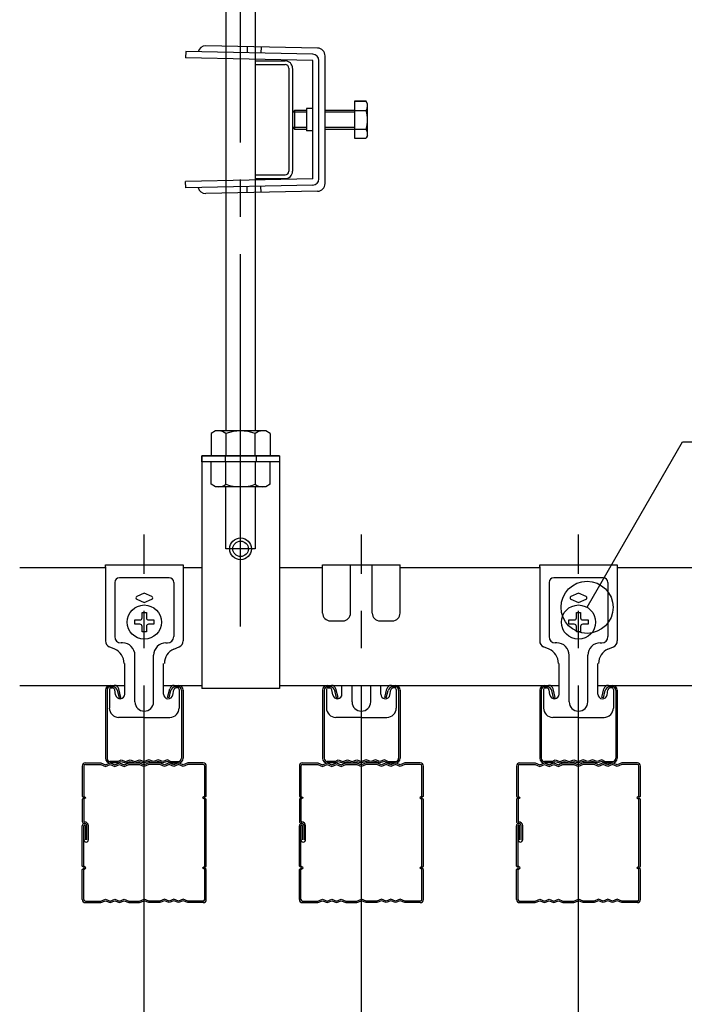
# Model space of a CAD drawing. Extents: x 180 to 5119, y 100 to 3426.
# Drawn here: x 2631 to 2845, y 1783 to 2100 of the extents above; entities that cross this region are included whole.
import ezdxf

# ---------------------------------------------------------------- set-up
doc = ezdxf.new("R2010")
doc.units = 0
doc.header["$LTSCALE"] = 12
doc.linetypes.add('CENTER2', pattern=[13, 10, -1, 1, -1])
for name, color, linetype in [('レイヤ1_2', 7, 'CONTINUOUS'), ('レイヤ2', 7, 'CONTINUOUS'), ('レイヤ4', 7, 'CONTINUOUS'), ('レイヤ8', 7, 'CONTINUOUS'), ('レイヤ9', 7, 'CONTINUOUS')]:
    doc.layers.add(name, color=color, linetype=linetype)

# ---------------------------------------------------------------- blocks, each defined once
blk = doc.blocks.new('BK100')
at = {"layer": 'レイヤ2', "color": 0, "linetype": 'Continuous'}
for p, q in [((2658.46, 1923.75), (2658.46, 1924.35)), ((2658.46, 1924.35), (2683.46, 1924.35)), ((2658.46, 1923.75), (2658.46, 1899.85)), ((2683.46, 1924.35), (2683.46, 1899.85)), ((2678.96, 1920.25), (2662.96, 1920.25)), ((2661.46, 1918.75), (2661.46, 1901.25)), ((2680.46, 1918.75), (2680.46, 1901.25)), ((2670.96, 1915.25), (2668.53, 1914.21)), ((2673.39, 1914.21), (2670.96, 1915.25)), ((2668.53, 1913.29), (2670.96, 1912.25)), ((2670.96, 1912.25), (2673.39, 1913.29)), ((2661.47, 1897.23), (2659.65, 1898.02)), ((2663.96, 1899.25), (2663.46, 1899.25)), ((2677.96, 1899.25), (2678.46, 1899.25)), ((2677.96, 1899.25), (2678.46, 1899.25)), ((2680.45, 1897.23), (2682.26, 1898.02)), ((2667.96, 1880.25), (2667.96, 1895.25)), ((2673.96, 1880.25), (2673.96, 1895.25)), ((2664.71, 1882.75), (2664.71, 1892.65)), ((2667.96, 1886.25), (2667.96, 1893.25)), ((2673.96, 1886.25), (2673.96, 1893.25)), ((2677.21, 1882.75), (2677.21, 1892.65)), ((2659.71, 1884.25), (2659.71, 1878.25)), ((2660.21, 1884.75), (2660.66, 1884.75)), ((2661.73, 1882.49), (2661.45, 1884.09)), ((2680.17, 1882.42), (2680.47, 1884.09)), ((2681.71, 1884.75), (2681.26, 1884.75)), ((2682.21, 1884.25), (2682.21, 1878.25)), ((2670.96, 1875.25), (2662.69, 1875.25)), ((2670.96, 1875.25), (2679.21, 1875.25))]:
    blk.add_line(p, q, dxfattribs=at)
for centre, radius, start, end in [((2662.96, 1918.75), 1.5, 90, 180), ((2678.96, 1918.75), 1.5, 0, 90), ((2668.73, 1913.75), 0.5, 113.1986, 246.8014), ((2673.19, 1913.75), 0.5, -66.8014, 66.8014), ((2663.46, 1901.25), 2, 180, 270), ((2678.46, 1901.25), 2, -90, 0), ((2660.46, 1899.85), 2, 180, 246.2853), ((2663.96, 1895.25), 4, 0, 90), ((2677.96, 1895.25), 4, 90, 180), ((2681.46, 1899.85), 2, -66.2853, 0), ((2659.46, 1892.65), 5, 0, 66.2853), ((2682.46, 1892.65), 5, 113.7147, 180), ((2660.21, 1884.25), 0.5, 90, 180), ((2660.66, 1883.95), 0.8, 10, 90), ((2663.21, 1882.75), 1.5, -170, 0), ((2678.71, 1882.71), 1.5, 178.7095, 351.2905), ((2681.26, 1883.95), 0.8, 90, 170), ((2681.71, 1884.25), 0.5, 0, 90), ((2670.96, 1880.25), 3, 180, 360), ((2662.69, 1878.25), 3, 180, 270), ((2679.21, 1878.25), 3, -90, 0)]:
    blk.add_arc(centre, radius, start, end, dxfattribs=at)
blk = doc.blocks.new('BK102')
at = {"layer": 'レイヤ2', "color": 0, "linetype": 'Continuous'}
for p, q in [((2798.46, 1923.75), (2798.46, 1924.35)), ((2798.46, 1924.35), (2823.46, 1924.35)), ((2798.46, 1923.75), (2798.46, 1899.85)), ((2823.46, 1924.35), (2823.46, 1899.85)), ((2818.96, 1920.25), (2802.96, 1920.25)), ((2801.46, 1918.75), (2801.46, 1901.25)), ((2820.46, 1918.75), (2820.46, 1901.25)), ((2810.96, 1915.25), (2808.53, 1914.21)), ((2813.39, 1914.21), (2810.96, 1915.25)), ((2808.53, 1913.29), (2810.96, 1912.25)), ((2810.96, 1912.25), (2813.39, 1913.29)), ((2801.47, 1897.23), (2799.65, 1898.02)), ((2803.96, 1899.25), (2803.46, 1899.25)), ((2817.96, 1899.25), (2818.46, 1899.25)), ((2817.96, 1899.25), (2818.46, 1899.25)), ((2820.45, 1897.23), (2822.26, 1898.02)), ((2807.96, 1880.25), (2807.96, 1895.25)), ((2813.96, 1880.25), (2813.96, 1895.25)), ((2804.71, 1882.75), (2804.71, 1892.65)), ((2807.96, 1886.25), (2807.96, 1893.25)), ((2813.96, 1886.25), (2813.96, 1893.25)), ((2817.21, 1882.75), (2817.21, 1892.65)), ((2799.71, 1884.25), (2799.71, 1878.25)), ((2800.21, 1884.75), (2800.66, 1884.75)), ((2801.73, 1882.49), (2801.45, 1884.09)), ((2820.17, 1882.42), (2820.47, 1884.09)), ((2821.71, 1884.75), (2821.26, 1884.75)), ((2822.21, 1884.25), (2822.21, 1878.25)), ((2810.96, 1875.25), (2802.69, 1875.25)), ((2810.96, 1875.25), (2819.21, 1875.25))]:
    blk.add_line(p, q, dxfattribs=at)
for centre, radius, start, end in [((2802.96, 1918.75), 1.5, 90, 180), ((2818.96, 1918.75), 1.5, 0, 90), ((2808.73, 1913.75), 0.5, 113.1986, 246.8014), ((2813.19, 1913.75), 0.5, -66.8014, 66.8014), ((2803.46, 1901.25), 2, 180, 270), ((2818.46, 1901.25), 2, -90, 0), ((2800.46, 1899.85), 2, 180, 246.2853), ((2803.96, 1895.25), 4, 0, 90), ((2817.96, 1895.25), 4, 90, 180), ((2821.46, 1899.85), 2, -66.2853, 0), ((2799.46, 1892.65), 5, 0, 66.2853), ((2822.46, 1892.65), 5, 113.7147, 180), ((2800.21, 1884.25), 0.5, 90, 180), ((2800.66, 1883.95), 0.8, 10, 90), ((2803.21, 1882.75), 1.5, -170, 0), ((2818.71, 1882.71), 1.5, 178.7095, 351.2905), ((2821.26, 1883.95), 0.8, 90, 170), ((2821.71, 1884.25), 0.5, 0, 90), ((2810.96, 1880.25), 3, 180, 360), ((2802.69, 1878.25), 3, 180, 270), ((2819.21, 1878.25), 3, -90, 0)]:
    blk.add_arc(centre, radius, start, end, dxfattribs=at)

msp = doc.modelspace()

# ---------------------------------------------------------------- linework, layer by layer
at = {"layer": 'レイヤ1_2', "color": 0, "linetype": 'CENTER2'}
for p, q in [((2702.013, 1904.549), (2702.013, 2140.07)), ((2670.959, 1765.548), (2670.959, 1934.197)), ((2740.959, 1765.548), (2740.959, 1934.197)), ((2810.959, 1765.548), (2810.959, 1934.197))]:
    msp.add_line(p, q, dxfattribs=at)
at = {"layer": 'レイヤ1_2', "color": 0, "linetype": 'Continuous'}
for p, q in [((2697.264, 2116.167), (2697.264, 1967.548)), ((2706.764, 2116.168), (2706.764, 1967.548)), ((2706.764, 2086.845), (2706.764, 2085.645)), ((2706.764, 2086.845), (2716.364, 2086.845)), ((2706.764, 2085.645), (2716.364, 2085.645)), ((2717.564, 2084.445), (2717.564, 2051.245)), ((2718.764, 2084.375), (2718.764, 2051.245)), ((2706.764, 2050.045), (2706.764, 2048.845)), ((2706.764, 2050.045), (2716.364, 2050.045)), ((2706.764, 2048.845), (2716.364, 2048.845)), ((2693.925, 1967.548), (2692.514, 1966.733)), ((2710.102, 1967.548), (2693.925, 1967.548)), ((2711.514, 1966.733), (2710.102, 1967.548)), ((2692.514, 1966.733), (2692.514, 1959.548)), ((2697.263, 1966.733), (2697.263, 1959.548)), ((2706.763, 1959.548), (2706.763, 1966.733)), ((2711.514, 1966.733), (2711.514, 1959.548)), ((2714.513, 1959.548), (2689.513, 1959.548)), ((2689.513, 1959.548), (2689.513, 1884.548)), ((2697.013, 1959.548), (2697.013, 1957.548)), ((2707.013, 1959.548), (2707.013, 1957.548)), ((2714.513, 1959.548), (2714.513, 1884.548)), ((2714.513, 1957.548), (2689.513, 1957.548)), ((2692.514, 1950.364), (2692.514, 1957.549)), ((2697.263, 1950.364), (2697.263, 1957.549)), ((2706.763, 1957.549), (2706.763, 1950.364)), ((2711.514, 1950.364), (2711.514, 1957.549)), ((2693.925, 1949.549), (2692.514, 1950.364)), ((2710.102, 1949.549), (2693.925, 1949.549)), ((2697.264, 1929.549), (2697.264, 1949.548)), ((2706.764, 1949.548), (2706.764, 1929.549)), ((2711.514, 1950.364), (2710.102, 1949.549)), ((2706.764, 1929.549), (2697.264, 1929.549)), ((2630.793, 1923.549), (2658.459, 1923.549)), ((2683.459, 1923.549), (2689.513, 1923.549)), ((2714.513, 1923.549), (2728.459, 1923.549)), ((2728.459, 1908.849), (2728.459, 1924.349)), ((2737.459, 1908.849), (2737.459, 1924.349)), ((2744.459, 1908.849), (2744.459, 1924.349)), ((2753.459, 1908.849), (2753.459, 1924.349)), ((2753.459, 1923.549), (2798.459, 1923.549)), ((2823.459, 1923.549), (2868.459, 1923.549)), ((2730.959, 1906.349), (2734.959, 1906.349)), ((2746.959, 1906.349), (2750.959, 1906.349)), ((2630.793, 1885.548), (2664.709, 1885.548)), ((2677.209, 1885.548), (2689.513, 1885.548)), ((2714.513, 1885.548), (2804.709, 1885.548)), ((2817.209, 1885.548), (2944.709, 1885.548)), ((2714.513, 1884.548), (2689.513, 1884.548))]:
    msp.add_line(p, q, dxfattribs=at)
msp.add_lwpolyline([(2813.719, 1910.713), (2844.499, 1964.026), (3073.519, 1964.026)], dxfattribs=at)
for centre, radius in [((2702.013, 1929.548), 3.5), ((2702.013, 1929.548), 2.5), ((2813.719, 1910.713), 8.4)]:
    msp.add_circle(centre, radius, dxfattribs=at)
for centre, radius, start, end in [((2716.364, 2084.445), 2.4, 0, 90), ((2716.364, 2084.445), 1.2, 0, 90), ((2716.364, 2051.245), 1.2, -90, 0), ((2716.364, 2051.245), 2.4, -90, 0), ((2694.973, 1963.92), 3.629, 50.84204, 90), ((2702.014, 1953.299), 14.25, 70.52878, 109.47121), ((2709.055, 1963.92), 3.629, 90, 129.15794), ((2694.973, 1953.177), 3.629, -90, -50.84204), ((2702.014, 1963.798), 14.25, -109.47121, -70.52878), ((2709.055, 1953.177), 3.629, -129.15794, -90), ((2730.959, 1908.849), 2.5, 180, 270), ((2734.959, 1908.849), 2.5, -90, 0), ((2746.959, 1908.849), 2.5, 180, 270), ((2750.959, 1908.849), 2.5, -90, 0)]:
    msp.add_arc(centre, radius, start, end, dxfattribs=at)
at = {"layer": 'レイヤ2', "color": 0, "linetype": 'Continuous'}
for p, q in [((2726.816, 2090.913), (2690.855, 2091.666)), ((2704.124, 2091.388), (2704.082, 2089.389)), ((2708.623, 2091.294), (2708.581, 2089.295)), ((2684.314, 2089.803), (2684.272, 2087.803)), ((2725.305, 2088.944), (2684.314, 2089.803)), ((2729.263, 2047.276), (2729.263, 2088.414)), ((2725.263, 2086.945), (2684.272, 2087.803)), ((2725.263, 2048.745), (2725.263, 2086.945)), ((2727.263, 2048.745), (2727.263, 2086.945)), ((2725.263, 2071.445), (2723.263, 2071.445)), ((2723.263, 2071.445), (2723.263, 2064.245)), ((2725.263, 2064.245), (2723.263, 2064.245)), ((2725.263, 2048.745), (2684.272, 2047.886)), ((2684.314, 2045.886), (2684.272, 2047.886)), ((2725.305, 2046.745), (2684.314, 2045.886)), ((2726.816, 2044.776), (2690.855, 2044.023)), ((2704.124, 2044.301), (2704.082, 2046.301)), ((2708.623, 2044.395), (2708.581, 2046.395)), ((2689.513, 1957.548), (2689.513, 1959.548)), ((2689.513, 1959.548), (2714.513, 1959.548)), ((2714.513, 1959.548), (2714.513, 1957.548)), ((2714.513, 1957.548), (2689.513, 1957.548)), ((2728.459, 1923.749), (2728.459, 1924.349)), ((2728.459, 1924.349), (2753.459, 1924.349)), ((2659.959, 1885.548), (2661.288, 1885.548)), ((2659.959, 1885.048), (2660.898, 1885.048)), ((2680.63, 1885.548), (2681.959, 1885.548)), ((2681.959, 1885.048), (2680.959, 1885.048)), ((2729.959, 1885.548), (2731.288, 1885.548)), ((2729.959, 1885.048), (2730.898, 1885.048)), ((2734.709, 1882.749), (2734.709, 1885.548)), ((2737.959, 1880.249), (2737.959, 1885.548)), ((2743.959, 1880.249), (2743.959, 1885.548)), ((2747.209, 1882.749), (2747.209, 1885.548)), ((2750.63, 1885.548), (2751.959, 1885.548)), ((2751.959, 1885.048), (2750.959, 1885.048)), ((2799.959, 1885.548), (2801.288, 1885.548)), ((2799.959, 1885.048), (2800.898, 1885.048)), ((2820.63, 1885.548), (2821.959, 1885.548)), ((2821.959, 1885.048), (2820.959, 1885.048)), ((2658.459, 1884.048), (2658.459, 1862.048)), ((2658.959, 1884.048), (2658.959, 1862.048)), ((2662.944, 1881.548), (2662.353, 1883.912)), ((2663.429, 1881.67), (2662.743, 1884.412)), ((2662.944, 1881.548), (2663.429, 1881.67)), ((2678.489, 1881.67), (2679.175, 1884.412)), ((2678.975, 1881.548), (2678.489, 1881.67)), ((2678.975, 1881.548), (2679.565, 1883.912)), ((2682.959, 1884.048), (2682.959, 1862.048)), ((2683.459, 1884.048), (2683.459, 1862.048)), ((2728.459, 1884.048), (2728.459, 1862.048)), ((2728.959, 1884.048), (2728.959, 1862.048)), ((2729.709, 1884.249), (2729.709, 1878.249)), ((2730.209, 1884.749), (2730.662, 1884.749)), ((2731.732, 1882.488), (2731.45, 1884.088)), ((2732.944, 1881.548), (2732.353, 1883.912)), ((2733.429, 1881.67), (2732.743, 1884.412)), ((2732.944, 1881.548), (2733.429, 1881.67)), ((2748.489, 1881.67), (2749.175, 1884.412)), ((2748.975, 1881.548), (2748.489, 1881.67)), ((2748.975, 1881.548), (2749.565, 1883.912)), ((2750.175, 1882.422), (2750.468, 1884.088)), ((2751.709, 1884.749), (2751.256, 1884.749)), ((2752.209, 1884.249), (2752.209, 1878.249)), ((2752.959, 1884.048), (2752.959, 1862.048)), ((2753.459, 1884.048), (2753.459, 1862.048)), ((2798.459, 1884.048), (2798.459, 1862.048)), ((2798.959, 1884.048), (2798.959, 1862.048)), ((2802.944, 1881.548), (2802.353, 1883.912)), ((2803.429, 1881.67), (2802.743, 1884.412)), ((2802.944, 1881.548), (2803.429, 1881.67)), ((2818.489, 1881.67), (2819.175, 1884.412)), ((2818.975, 1881.548), (2818.489, 1881.67)), ((2818.975, 1881.548), (2819.565, 1883.912)), ((2822.959, 1884.048), (2822.959, 1862.048)), ((2823.459, 1884.048), (2823.459, 1862.048)), ((2740.959, 1875.249), (2732.687, 1875.249)), ((2740.959, 1875.249), (2749.209, 1875.249)), ((2650.959, 1859.548), (2650.959, 1849.848)), ((2651.459, 1859.548), (2651.459, 1849.848)), ((2651.959, 1860.548), (2656.959, 1860.548)), ((2651.959, 1860.048), (2656.959, 1860.048)), ((2656.959, 1860.548), (2658.459, 1859.948)), ((2656.959, 1860.048), (2658.459, 1859.448)), ((2658.459, 1859.948), (2659.959, 1860.548)), ((2658.459, 1859.448), (2659.959, 1860.048)), ((2662.459, 1861.048), (2659.959, 1861.048)), ((2662.459, 1860.548), (2659.959, 1860.548)), ((2659.959, 1860.548), (2661.459, 1859.948)), ((2659.959, 1860.048), (2661.459, 1859.448)), ((2661.459, 1859.948), (2662.959, 1860.548)), ((2661.459, 1859.448), (2662.959, 1860.048)), ((2662.459, 1861.048), (2663.459, 1861.548)), ((2662.459, 1860.548), (2663.459, 1861.048)), ((2662.959, 1860.548), (2664.459, 1859.948)), ((2662.959, 1860.048), (2664.459, 1859.448)), ((2663.459, 1861.548), (2664.959, 1861.048)), ((2663.459, 1861.048), (2664.959, 1860.548)), ((2664.459, 1859.948), (2665.959, 1860.548)), ((2664.459, 1859.448), (2665.959, 1860.048)), ((2664.959, 1861.048), (2666.459, 1861.548)), ((2664.959, 1860.548), (2666.459, 1861.048)), ((2665.959, 1860.548), (2669.459, 1860.548)), ((2665.959, 1860.048), (2669.459, 1860.048)), ((2666.459, 1861.548), (2667.959, 1861.048)), ((2666.459, 1861.048), (2667.959, 1860.548)), ((2667.959, 1861.048), (2669.459, 1861.548)), ((2667.959, 1860.548), (2669.459, 1861.048)), ((2669.459, 1861.548), (2670.959, 1861.048)), ((2669.459, 1861.048), (2670.959, 1860.548)), ((2669.459, 1860.548), (2670.959, 1859.948)), ((2669.459, 1860.048), (2670.959, 1859.448)), ((2672.459, 1861.548), (2670.959, 1861.048)), ((2672.459, 1861.048), (2670.959, 1860.548)), ((2672.459, 1860.548), (2670.959, 1859.948)), ((2672.459, 1860.048), (2670.959, 1859.448)), ((2673.959, 1861.048), (2672.459, 1861.548)), ((2673.959, 1860.548), (2672.459, 1861.048)), ((2675.959, 1860.548), (2672.459, 1860.548)), ((2675.959, 1860.048), (2672.459, 1860.048)), ((2675.459, 1861.548), (2673.959, 1861.048)), ((2675.459, 1861.048), (2673.959, 1860.548)), ((2676.959, 1861.048), (2675.459, 1861.548)), ((2676.959, 1860.548), (2675.459, 1861.048)), ((2677.459, 1859.948), (2675.959, 1860.548)), ((2677.459, 1859.448), (2675.959, 1860.048)), ((2678.459, 1861.548), (2676.959, 1861.048)), ((2678.459, 1861.048), (2676.959, 1860.548)), ((2678.959, 1860.548), (2677.459, 1859.948)), ((2678.959, 1860.048), (2677.459, 1859.448)), ((2679.459, 1861.048), (2678.459, 1861.548)), ((2679.459, 1860.548), (2678.459, 1861.048)), ((2680.459, 1859.948), (2678.959, 1860.548)), ((2680.459, 1859.448), (2678.959, 1860.048)), ((2679.459, 1861.048), (2681.959, 1861.048)), ((2679.459, 1860.548), (2681.959, 1860.548)), ((2681.959, 1860.548), (2680.459, 1859.948)), ((2681.959, 1860.048), (2680.459, 1859.448)), ((2683.459, 1859.948), (2681.959, 1860.548)), ((2683.459, 1859.448), (2681.959, 1860.048)), ((2684.959, 1860.548), (2683.459, 1859.948)), ((2684.959, 1860.048), (2683.459, 1859.448)), ((2689.959, 1860.548), (2684.959, 1860.548)), ((2689.959, 1860.048), (2684.959, 1860.048)), ((2690.459, 1849.848), (2690.459, 1859.548)), ((2690.959, 1849.848), (2690.959, 1859.548)), ((2720.959, 1859.548), (2720.959, 1849.848)), ((2721.459, 1859.548), (2721.459, 1849.848)), ((2721.959, 1860.548), (2726.959, 1860.548)), ((2721.959, 1860.048), (2726.959, 1860.048)), ((2726.959, 1860.548), (2728.459, 1859.948)), ((2726.959, 1860.048), (2728.459, 1859.448)), ((2728.459, 1859.948), (2729.959, 1860.548)), ((2728.459, 1859.448), (2729.959, 1860.048)), ((2732.459, 1861.048), (2729.959, 1861.048)), ((2732.459, 1860.548), (2729.959, 1860.548)), ((2729.959, 1860.548), (2731.459, 1859.948)), ((2729.959, 1860.048), (2731.459, 1859.448)), ((2731.459, 1859.948), (2732.959, 1860.548)), ((2731.459, 1859.448), (2732.959, 1860.048)), ((2732.459, 1861.048), (2733.459, 1861.548)), ((2732.459, 1860.548), (2733.459, 1861.048)), ((2732.959, 1860.548), (2734.459, 1859.948)), ((2732.959, 1860.048), (2734.459, 1859.448)), ((2733.459, 1861.548), (2734.959, 1861.048)), ((2733.459, 1861.048), (2734.959, 1860.548)), ((2734.459, 1859.948), (2735.959, 1860.548)), ((2734.459, 1859.448), (2735.959, 1860.048)), ((2734.959, 1861.048), (2736.459, 1861.548)), ((2734.959, 1860.548), (2736.459, 1861.048)), ((2735.959, 1860.548), (2739.459, 1860.548)), ((2735.959, 1860.048), (2739.459, 1860.048)), ((2736.459, 1861.548), (2737.959, 1861.048)), ((2736.459, 1861.048), (2737.959, 1860.548)), ((2737.959, 1861.048), (2739.459, 1861.548)), ((2737.959, 1860.548), (2739.459, 1861.048)), ((2739.459, 1861.548), (2740.959, 1861.048)), ((2739.459, 1861.048), (2740.959, 1860.548)), ((2739.459, 1860.548), (2740.959, 1859.948)), ((2739.459, 1860.048), (2740.959, 1859.448)), ((2742.459, 1861.548), (2740.959, 1861.048)), ((2742.459, 1861.048), (2740.959, 1860.548)), ((2742.459, 1860.548), (2740.959, 1859.948)), ((2742.459, 1860.048), (2740.959, 1859.448)), ((2743.959, 1861.048), (2742.459, 1861.548)), ((2743.959, 1860.548), (2742.459, 1861.048)), ((2745.959, 1860.548), (2742.459, 1860.548)), ((2745.959, 1860.048), (2742.459, 1860.048)), ((2745.459, 1861.548), (2743.959, 1861.048)), ((2745.459, 1861.048), (2743.959, 1860.548)), ((2746.959, 1861.048), (2745.459, 1861.548)), ((2746.959, 1860.548), (2745.459, 1861.048)), ((2747.459, 1859.948), (2745.959, 1860.548)), ((2747.459, 1859.448), (2745.959, 1860.048)), ((2748.459, 1861.548), (2746.959, 1861.048)), ((2748.459, 1861.048), (2746.959, 1860.548)), ((2748.959, 1860.548), (2747.459, 1859.948)), ((2748.959, 1860.048), (2747.459, 1859.448)), ((2749.459, 1861.048), (2748.459, 1861.548)), ((2749.459, 1860.548), (2748.459, 1861.048)), ((2750.459, 1859.948), (2748.959, 1860.548)), ((2750.459, 1859.448), (2748.959, 1860.048)), ((2749.459, 1861.048), (2751.959, 1861.048)), ((2749.459, 1860.548), (2751.959, 1860.548)), ((2751.959, 1860.548), (2750.459, 1859.948)), ((2751.959, 1860.048), (2750.459, 1859.448)), ((2753.459, 1859.948), (2751.959, 1860.548)), ((2753.459, 1859.448), (2751.959, 1860.048)), ((2754.959, 1860.548), (2753.459, 1859.948)), ((2754.959, 1860.048), (2753.459, 1859.448)), ((2759.959, 1860.548), (2754.959, 1860.548)), ((2759.959, 1860.048), (2754.959, 1860.048)), ((2760.459, 1849.848), (2760.459, 1859.548)), ((2760.959, 1849.848), (2760.959, 1859.548)), ((2790.959, 1859.548), (2790.959, 1849.848)), ((2791.459, 1859.548), (2791.459, 1849.848)), ((2791.959, 1860.548), (2796.959, 1860.548)), ((2791.959, 1860.048), (2796.959, 1860.048)), ((2796.959, 1860.548), (2798.459, 1859.948)), ((2796.959, 1860.048), (2798.459, 1859.448)), ((2798.459, 1859.948), (2799.959, 1860.548)), ((2798.459, 1859.448), (2799.959, 1860.048)), ((2802.459, 1861.048), (2799.959, 1861.048)), ((2802.459, 1860.548), (2799.959, 1860.548)), ((2799.959, 1860.548), (2801.459, 1859.948)), ((2799.959, 1860.048), (2801.459, 1859.448)), ((2801.459, 1859.948), (2802.959, 1860.548)), ((2801.459, 1859.448), (2802.959, 1860.048)), ((2802.459, 1861.048), (2803.459, 1861.548)), ((2802.459, 1860.548), (2803.459, 1861.048)), ((2802.959, 1860.548), (2804.459, 1859.948)), ((2802.959, 1860.048), (2804.459, 1859.448)), ((2803.459, 1861.548), (2804.959, 1861.048)), ((2803.459, 1861.048), (2804.959, 1860.548)), ((2804.459, 1859.948), (2805.959, 1860.548)), ((2804.459, 1859.448), (2805.959, 1860.048)), ((2804.959, 1861.048), (2806.459, 1861.548)), ((2804.959, 1860.548), (2806.459, 1861.048)), ((2805.959, 1860.548), (2809.459, 1860.548)), ((2805.959, 1860.048), (2809.459, 1860.048)), ((2806.459, 1861.548), (2807.959, 1861.048)), ((2806.459, 1861.048), (2807.959, 1860.548)), ((2807.959, 1861.048), (2809.459, 1861.548)), ((2807.959, 1860.548), (2809.459, 1861.048)), ((2809.459, 1861.548), (2810.959, 1861.048)), ((2809.459, 1861.048), (2810.959, 1860.548)), ((2809.459, 1860.548), (2810.959, 1859.948)), ((2809.459, 1860.048), (2810.959, 1859.448)), ((2812.459, 1861.548), (2810.959, 1861.048)), ((2812.459, 1861.048), (2810.959, 1860.548)), ((2812.459, 1860.548), (2810.959, 1859.948)), ((2812.459, 1860.048), (2810.959, 1859.448)), ((2813.959, 1861.048), (2812.459, 1861.548)), ((2813.959, 1860.548), (2812.459, 1861.048)), ((2815.959, 1860.548), (2812.459, 1860.548)), ((2815.959, 1860.048), (2812.459, 1860.048)), ((2815.459, 1861.548), (2813.959, 1861.048)), ((2815.459, 1861.048), (2813.959, 1860.548)), ((2816.959, 1861.048), (2815.459, 1861.548)), ((2816.959, 1860.548), (2815.459, 1861.048)), ((2817.459, 1859.948), (2815.959, 1860.548)), ((2817.459, 1859.448), (2815.959, 1860.048)), ((2818.459, 1861.548), (2816.959, 1861.048)), ((2818.459, 1861.048), (2816.959, 1860.548)), ((2818.959, 1860.548), (2817.459, 1859.948)), ((2818.959, 1860.048), (2817.459, 1859.448)), ((2819.459, 1861.048), (2818.459, 1861.548)), ((2819.459, 1860.548), (2818.459, 1861.048)), ((2820.459, 1859.948), (2818.959, 1860.548)), ((2820.459, 1859.448), (2818.959, 1860.048)), ((2819.459, 1861.048), (2821.959, 1861.048)), ((2819.459, 1860.548), (2821.959, 1860.548)), ((2821.959, 1860.548), (2820.459, 1859.948)), ((2821.959, 1860.048), (2820.459, 1859.448)), ((2823.459, 1859.948), (2821.959, 1860.548)), ((2823.459, 1859.448), (2821.959, 1860.048)), ((2824.959, 1860.548), (2823.459, 1859.948)), ((2824.959, 1860.048), (2823.459, 1859.448)), ((2829.959, 1860.548), (2824.959, 1860.548)), ((2829.959, 1860.048), (2824.959, 1860.048)), ((2830.459, 1849.848), (2830.459, 1859.548)), ((2830.959, 1849.848), (2830.959, 1859.548)), ((2650.959, 1849.848), (2651.659, 1849.348)), ((2651.659, 1849.348), (2650.959, 1848.848)), ((2650.959, 1848.848), (2650.959, 1841.798)), ((2651.459, 1849.848), (2652.159, 1849.348)), ((2652.159, 1849.348), (2651.459, 1848.848)), ((2651.459, 1848.848), (2651.459, 1841.798)), ((2690.459, 1849.848), (2689.759, 1849.348)), ((2689.759, 1849.348), (2690.459, 1848.848)), ((2690.959, 1849.848), (2690.259, 1849.348)), ((2690.259, 1849.348), (2690.959, 1848.848)), ((2690.459, 1827.248), (2690.459, 1848.848)), ((2690.959, 1827.248), (2690.959, 1848.848)), ((2720.959, 1849.848), (2721.659, 1849.348)), ((2721.659, 1849.348), (2720.959, 1848.848)), ((2720.959, 1848.848), (2720.959, 1841.798)), ((2721.459, 1849.848), (2722.159, 1849.348)), ((2722.159, 1849.348), (2721.459, 1848.848)), ((2721.459, 1848.848), (2721.459, 1841.798)), ((2760.459, 1849.848), (2759.759, 1849.348)), ((2759.759, 1849.348), (2760.459, 1848.848)), ((2760.959, 1849.848), (2760.259, 1849.348)), ((2760.259, 1849.348), (2760.959, 1848.848)), ((2760.459, 1827.248), (2760.459, 1848.848)), ((2760.959, 1827.248), (2760.959, 1848.848)), ((2790.959, 1849.848), (2791.659, 1849.348)), ((2791.659, 1849.348), (2790.959, 1848.848)), ((2790.959, 1848.848), (2790.959, 1841.798)), ((2791.459, 1849.848), (2792.159, 1849.348)), ((2792.159, 1849.348), (2791.459, 1848.848)), ((2791.459, 1848.848), (2791.459, 1841.798)), ((2830.459, 1849.848), (2829.759, 1849.348)), ((2829.759, 1849.348), (2830.459, 1848.848)), ((2830.959, 1849.848), (2830.259, 1849.348)), ((2830.259, 1849.348), (2830.959, 1848.848)), ((2830.459, 1827.248), (2830.459, 1848.848)), ((2830.959, 1827.248), (2830.959, 1848.848)), ((2650.959, 1827.248), (2650.959, 1840.298)), ((2651.459, 1827.248), (2651.459, 1840.298)), ((2651.959, 1835.798), (2651.959, 1840.298)), ((2652.459, 1835.798), (2652.459, 1840.298)), ((2652.959, 1835.798), (2652.959, 1840.298)), ((2720.959, 1827.248), (2720.959, 1840.298)), ((2721.459, 1827.248), (2721.459, 1840.298)), ((2721.959, 1835.798), (2721.959, 1840.298)), ((2722.459, 1835.798), (2722.459, 1840.298)), ((2722.959, 1835.798), (2722.959, 1840.298)), ((2790.959, 1827.248), (2790.959, 1840.298)), ((2791.459, 1827.248), (2791.459, 1840.298)), ((2791.959, 1835.798), (2791.959, 1840.298)), ((2792.459, 1835.798), (2792.459, 1840.298)), ((2792.959, 1835.798), (2792.959, 1840.298)), ((2650.959, 1829.248), (2650.959, 1832.248)), ((2720.959, 1829.248), (2720.959, 1832.248)), ((2790.959, 1829.248), (2790.959, 1832.248)), ((2651.659, 1826.748), (2650.959, 1827.248)), ((2650.959, 1826.248), (2651.659, 1826.748)), ((2650.959, 1816.548), (2650.959, 1826.248)), ((2652.159, 1826.748), (2651.459, 1827.248)), ((2651.459, 1826.248), (2652.159, 1826.748)), ((2651.459, 1816.548), (2651.459, 1826.248)), ((2689.759, 1826.748), (2690.459, 1827.248)), ((2690.459, 1826.248), (2689.759, 1826.748)), ((2690.259, 1826.748), (2690.959, 1827.248)), ((2690.959, 1826.248), (2690.259, 1826.748)), ((2690.459, 1816.548), (2690.459, 1826.248)), ((2690.959, 1816.548), (2690.959, 1826.248)), ((2721.659, 1826.748), (2720.959, 1827.248)), ((2720.959, 1826.248), (2721.659, 1826.748)), ((2720.959, 1816.548), (2720.959, 1826.248)), ((2722.159, 1826.748), (2721.459, 1827.248)), ((2721.459, 1826.248), (2722.159, 1826.748)), ((2721.459, 1816.548), (2721.459, 1826.248)), ((2759.759, 1826.748), (2760.459, 1827.248)), ((2760.459, 1826.248), (2759.759, 1826.748)), ((2760.259, 1826.748), (2760.959, 1827.248)), ((2760.959, 1826.248), (2760.259, 1826.748)), ((2760.459, 1816.548), (2760.459, 1826.248)), ((2760.959, 1816.548), (2760.959, 1826.248)), ((2791.659, 1826.748), (2790.959, 1827.248)), ((2790.959, 1826.248), (2791.659, 1826.748)), ((2790.959, 1816.548), (2790.959, 1826.248)), ((2792.159, 1826.748), (2791.459, 1827.248)), ((2791.459, 1826.248), (2792.159, 1826.748)), ((2791.459, 1816.548), (2791.459, 1826.248)), ((2829.759, 1826.748), (2830.459, 1827.248)), ((2830.459, 1826.248), (2829.759, 1826.748)), ((2830.259, 1826.748), (2830.959, 1827.248)), ((2830.959, 1826.248), (2830.259, 1826.748)), ((2830.459, 1816.548), (2830.459, 1826.248)), ((2830.959, 1816.548), (2830.959, 1826.248)), ((2651.959, 1816.048), (2656.959, 1816.048)), ((2651.959, 1815.548), (2656.959, 1815.548)), ((2656.959, 1816.048), (2658.459, 1816.648)), ((2656.959, 1815.548), (2658.459, 1816.148)), ((2658.459, 1816.648), (2659.959, 1816.048)), ((2658.459, 1816.148), (2659.959, 1815.548)), ((2659.959, 1816.048), (2661.459, 1816.648)), ((2659.959, 1815.548), (2661.459, 1816.148)), ((2661.459, 1816.648), (2662.959, 1816.048)), ((2661.459, 1816.148), (2662.959, 1815.548)), ((2662.959, 1816.048), (2664.459, 1816.648)), ((2662.959, 1815.548), (2664.459, 1816.148)), ((2664.459, 1816.648), (2665.959, 1816.048)), ((2664.459, 1816.148), (2665.959, 1815.548)), ((2665.959, 1816.048), (2669.459, 1816.048)), ((2665.959, 1815.548), (2669.459, 1815.548)), ((2669.459, 1816.048), (2670.959, 1816.648)), ((2669.459, 1815.548), (2670.959, 1816.148)), ((2672.459, 1816.048), (2670.959, 1816.648)), ((2672.459, 1815.548), (2670.959, 1816.148)), ((2675.959, 1816.048), (2672.459, 1816.048)), ((2675.959, 1815.548), (2672.459, 1815.548)), ((2677.459, 1816.648), (2675.959, 1816.048)), ((2677.459, 1816.148), (2675.959, 1815.548)), ((2678.959, 1816.048), (2677.459, 1816.648)), ((2678.959, 1815.548), (2677.459, 1816.148)), ((2680.459, 1816.648), (2678.959, 1816.048)), ((2680.459, 1816.148), (2678.959, 1815.548)), ((2681.959, 1816.048), (2680.459, 1816.648)), ((2681.959, 1815.548), (2680.459, 1816.148)), ((2683.459, 1816.648), (2681.959, 1816.048)), ((2683.459, 1816.148), (2681.959, 1815.548)), ((2684.959, 1816.048), (2683.459, 1816.648)), ((2684.959, 1815.548), (2683.459, 1816.148)), ((2689.959, 1816.048), (2684.959, 1816.048)), ((2689.959, 1815.548), (2684.959, 1815.548)), ((2721.959, 1816.048), (2726.959, 1816.048)), ((2721.959, 1815.548), (2726.959, 1815.548)), ((2726.959, 1816.048), (2728.459, 1816.648)), ((2726.959, 1815.548), (2728.459, 1816.148)), ((2728.459, 1816.648), (2729.959, 1816.048)), ((2728.459, 1816.148), (2729.959, 1815.548)), ((2729.959, 1816.048), (2731.459, 1816.648)), ((2729.959, 1815.548), (2731.459, 1816.148)), ((2731.459, 1816.648), (2732.959, 1816.048)), ((2731.459, 1816.148), (2732.959, 1815.548)), ((2732.959, 1816.048), (2734.459, 1816.648)), ((2732.959, 1815.548), (2734.459, 1816.148)), ((2734.459, 1816.648), (2735.959, 1816.048)), ((2734.459, 1816.148), (2735.959, 1815.548)), ((2735.959, 1816.048), (2739.459, 1816.048)), ((2735.959, 1815.548), (2739.459, 1815.548)), ((2739.459, 1816.048), (2740.959, 1816.648)), ((2739.459, 1815.548), (2740.959, 1816.148)), ((2742.459, 1816.048), (2740.959, 1816.648)), ((2742.459, 1815.548), (2740.959, 1816.148)), ((2745.959, 1816.048), (2742.459, 1816.048)), ((2745.959, 1815.548), (2742.459, 1815.548)), ((2747.459, 1816.648), (2745.959, 1816.048)), ((2747.459, 1816.148), (2745.959, 1815.548)), ((2748.959, 1816.048), (2747.459, 1816.648)), ((2748.959, 1815.548), (2747.459, 1816.148)), ((2750.459, 1816.648), (2748.959, 1816.048)), ((2750.459, 1816.148), (2748.959, 1815.548)), ((2751.959, 1816.048), (2750.459, 1816.648)), ((2751.959, 1815.548), (2750.459, 1816.148)), ((2753.459, 1816.648), (2751.959, 1816.048)), ((2753.459, 1816.148), (2751.959, 1815.548)), ((2754.959, 1816.048), (2753.459, 1816.648)), ((2754.959, 1815.548), (2753.459, 1816.148)), ((2759.959, 1816.048), (2754.959, 1816.048)), ((2759.959, 1815.548), (2754.959, 1815.548)), ((2791.959, 1816.048), (2796.959, 1816.048)), ((2791.959, 1815.548), (2796.959, 1815.548)), ((2796.959, 1816.048), (2798.459, 1816.648)), ((2796.959, 1815.548), (2798.459, 1816.148)), ((2798.459, 1816.648), (2799.959, 1816.048)), ((2798.459, 1816.148), (2799.959, 1815.548)), ((2799.959, 1816.048), (2801.459, 1816.648)), ((2799.959, 1815.548), (2801.459, 1816.148)), ((2801.459, 1816.648), (2802.959, 1816.048)), ((2801.459, 1816.148), (2802.959, 1815.548)), ((2802.959, 1816.048), (2804.459, 1816.648)), ((2802.959, 1815.548), (2804.459, 1816.148)), ((2804.459, 1816.648), (2805.959, 1816.048)), ((2804.459, 1816.148), (2805.959, 1815.548)), ((2805.959, 1816.048), (2809.459, 1816.048)), ((2805.959, 1815.548), (2809.459, 1815.548)), ((2809.459, 1816.048), (2810.959, 1816.648)), ((2809.459, 1815.548), (2810.959, 1816.148)), ((2812.459, 1816.048), (2810.959, 1816.648)), ((2812.459, 1815.548), (2810.959, 1816.148)), ((2815.959, 1816.048), (2812.459, 1816.048)), ((2815.959, 1815.548), (2812.459, 1815.548)), ((2817.459, 1816.648), (2815.959, 1816.048)), ((2817.459, 1816.148), (2815.959, 1815.548)), ((2818.959, 1816.048), (2817.459, 1816.648)), ((2818.959, 1815.548), (2817.459, 1816.148)), ((2820.459, 1816.648), (2818.959, 1816.048)), ((2820.459, 1816.148), (2818.959, 1815.548)), ((2821.959, 1816.048), (2820.459, 1816.648)), ((2821.959, 1815.548), (2820.459, 1816.148)), ((2823.459, 1816.648), (2821.959, 1816.048)), ((2823.459, 1816.148), (2821.959, 1815.548)), ((2824.959, 1816.048), (2823.459, 1816.648)), ((2824.959, 1815.548), (2823.459, 1816.148)), ((2829.959, 1816.048), (2824.959, 1816.048)), ((2829.959, 1815.548), (2824.959, 1815.548))]:
    msp.add_line(p, q, dxfattribs=at)
for centre, radius, start, end in [((2690.801, 2089.104), 2.562, 88.8, 166.11962), ((2725.263, 2086.945), 2, 0, 88.8), ((2726.763, 2088.414), 2.5, 0, 88.8), ((2725.263, 2048.745), 2, -88.8, 0), ((2726.763, 2047.276), 2.5, -88.8, 0), ((2690.801, 2046.585), 2.562, -166.11962, -88.8), ((2659.959, 1884.048), 1.5, 90, 180), ((2659.959, 1884.048), 1, 90, 180), ((2660.898, 1883.548), 1.5, 14.03624, 90), ((2661.288, 1884.048), 1.5, 14.03624, 90), ((2680.63, 1884.048), 1.5, 90, 165.96376), ((2681.021, 1883.548), 1.5, 90, 165.96376), ((2681.959, 1884.048), 1.5, 0, 90), ((2681.959, 1884.048), 1, 0, 90), ((2729.959, 1884.048), 1.5, 90, 180), ((2729.959, 1884.048), 1, 90, 180), ((2730.898, 1883.548), 1.5, 14.03624, 90), ((2731.288, 1884.048), 1.5, 14.03624, 90), ((2750.63, 1884.048), 1.5, 90, 165.96376), ((2751.021, 1883.548), 1.5, 90, 165.96376), ((2751.959, 1884.048), 1.5, 0, 90), ((2751.959, 1884.048), 1, 0, 90), ((2799.959, 1884.048), 1.5, 90, 180), ((2799.959, 1884.048), 1, 90, 180), ((2800.898, 1883.548), 1.5, 14.03624, 90), ((2801.288, 1884.048), 1.5, 14.03624, 90), ((2820.63, 1884.048), 1.5, 90, 165.96376), ((2821.021, 1883.548), 1.5, 90, 165.96376), ((2821.959, 1884.048), 1.5, 0, 90), ((2821.959, 1884.048), 1, 0, 90), ((2730.209, 1884.249), 0.5, 90, 180), ((2730.662, 1883.949), 0.8, 10, 90), ((2733.209, 1882.749), 1.5, -170, 0), ((2748.706, 1882.715), 1.497, 178.70948, 351.29052), ((2751.256, 1883.949), 0.8, 90, 170), ((2751.709, 1884.249), 0.5, 0, 90), ((2740.959, 1880.249), 3, 180, 360), ((2732.687, 1878.249), 3, 180, 270), ((2749.209, 1878.249), 3, -90, 0), ((2651.959, 1859.548), 1, 90, 180), ((2651.959, 1859.548), 0.5, 90, 180), ((2659.959, 1862.048), 1.5, 180, 270), ((2659.959, 1862.048), 1, 180, 270), ((2681.959, 1862.048), 1, -90, 0), ((2681.959, 1862.048), 1.5, -90, 0), ((2689.959, 1859.548), 1, 0, 90), ((2689.959, 1859.548), 0.5, 0, 90), ((2721.959, 1859.548), 1, 90, 180), ((2721.959, 1859.548), 0.5, 90, 180), ((2729.959, 1862.048), 1.5, 180, 270), ((2729.959, 1862.048), 1, 180, 270), ((2751.959, 1862.048), 1, -90, 0), ((2751.959, 1862.048), 1.5, -90, 0), ((2759.959, 1859.548), 1, 0, 90), ((2759.959, 1859.548), 0.5, 0, 90), ((2791.959, 1859.548), 1, 90, 180), ((2791.959, 1859.548), 0.5, 90, 180), ((2799.959, 1862.048), 1.5, 180, 270), ((2799.959, 1862.048), 1, 180, 270), ((2821.959, 1862.048), 1, -90, 0), ((2821.959, 1862.048), 1.5, -90, 0), ((2829.959, 1859.548), 1, 0, 90), ((2829.959, 1859.548), 0.5, 0, 90), ((2651.709, 1841.798), 0.75, 180, 270), ((2651.709, 1840.298), 0.75, 0, 180), ((2651.709, 1841.798), 0.25, 180, 270), ((2651.709, 1840.298), 0.25, 0, 180), ((2651.709, 1840.298), 1.25, 0, 90), ((2721.709, 1841.798), 0.75, 180, 270), ((2721.709, 1840.298), 0.75, 0, 180), ((2721.709, 1841.798), 0.25, 180, 270), ((2721.709, 1840.298), 0.25, 0, 180), ((2721.709, 1840.298), 1.25, 0, 90), ((2791.709, 1841.798), 0.75, 180, 270), ((2791.709, 1840.298), 0.75, 0, 180), ((2791.709, 1841.798), 0.25, 180, 270), ((2791.709, 1840.298), 0.25, 0, 180), ((2791.709, 1840.298), 1.25, 0, 90), ((2652.209, 1835.798), 0.75, 180, 360), ((2722.209, 1835.798), 0.75, 180, 360), ((2792.209, 1835.798), 0.75, 180, 360), ((2651.959, 1816.548), 1, 180, 270), ((2651.959, 1816.548), 0.5, 180, 270), ((2689.959, 1816.548), 1, -90, 0), ((2689.959, 1816.548), 0.5, -90, 0), ((2721.959, 1816.548), 1, 180, 270), ((2721.959, 1816.548), 0.5, 180, 270), ((2759.959, 1816.548), 1, -90, 0), ((2759.959, 1816.548), 0.5, -90, 0), ((2791.959, 1816.548), 1, 180, 270), ((2791.959, 1816.548), 0.5, 180, 270), ((2829.959, 1816.548), 1, -90, 0), ((2829.959, 1816.548), 0.5, -90, 0)]:
    msp.add_arc(centre, radius, start, end, dxfattribs=at)
at = {"layer": 'レイヤ4', "color": 0, "linetype": 'Continuous'}
for p, q in [((2670.269, 1907.313), (2670.269, 1909.01)), ((2670.269, 1909.01), (2671.649, 1909.01)), ((2671.649, 1909.01), (2671.649, 1907.313)), ((2810.269, 1907.313), (2810.269, 1909.01)), ((2810.269, 1909.01), (2811.649, 1909.01)), ((2811.649, 1909.01), (2811.649, 1907.313)), ((2667.882, 1905.243), (2667.882, 1906.623)), ((2667.882, 1906.623), (2669.579, 1906.623)), ((2669.579, 1905.243), (2667.882, 1905.243)), ((2670.269, 1902.855), (2670.269, 1904.553)), ((2671.649, 1904.553), (2671.649, 1902.855)), ((2672.339, 1906.623), (2674.037, 1906.623)), ((2674.037, 1905.243), (2672.339, 1905.243)), ((2674.037, 1906.623), (2674.037, 1905.243)), ((2807.882, 1905.243), (2807.882, 1906.623)), ((2807.882, 1906.623), (2809.579, 1906.623)), ((2809.579, 1905.243), (2807.882, 1905.243)), ((2810.269, 1902.855), (2810.269, 1904.553)), ((2811.649, 1904.553), (2811.649, 1902.855)), ((2812.339, 1906.623), (2814.037, 1906.623)), ((2814.037, 1905.243), (2812.339, 1905.243)), ((2814.037, 1906.623), (2814.037, 1905.243)), ((2671.649, 1902.855), (2670.269, 1902.855)), ((2811.649, 1902.855), (2810.269, 1902.855))]:
    msp.add_line(p, q, dxfattribs=at)
for centre in [(2670.959, 1905.933), (2810.959, 1905.933)]:
    msp.add_circle(centre, 5.52, dxfattribs=at)
for centre, start, end in [((2669.579, 1907.313), -90, 0), ((2672.339, 1907.313), 180, 270), ((2809.579, 1907.313), -90, 0), ((2812.339, 1907.313), 180, 270), ((2669.579, 1904.553), 0, 90), ((2672.339, 1904.553), 90, 180), ((2809.579, 1904.553), 0, 90), ((2812.339, 1904.553), 90, 180)]:
    msp.add_arc(centre, 0.69, start, end, dxfattribs=at)
at = {"layer": 'レイヤ8', "color": 0, "linetype": 'Continuous'}
for p, q in [((2738.778, 2073.845), (2738.778, 2061.845)), ((2742.49, 2073.845), (2738.778, 2073.845)), ((2738.778, 2073.845), (2742.49, 2073.845)), ((2742.978, 2072.999), (2742.49, 2073.845)), ((2742.978, 2062.69), (2742.978, 2072.999)), ((2718.778, 2070.245), (2719.378, 2070.845)), ((2718.778, 2070.245), (2718.778, 2065.445)), ((2723.263, 2070.845), (2719.378, 2070.845)), ((2719.378, 2070.845), (2719.378, 2064.845)), ((2738.778, 2070.845), (2729.263, 2070.845)), ((2738.778, 2070.845), (2742.464, 2070.845)), ((2719.378, 2064.845), (2718.778, 2065.445)), ((2719.378, 2064.845), (2723.263, 2064.845)), ((2729.263, 2064.845), (2738.778, 2064.845)), ((2738.778, 2064.845), (2742.464, 2064.845)), ((2742.978, 2062.69), (2742.49, 2061.845)), ((2738.778, 2061.845), (2742.49, 2061.845))]:
    msp.add_line(p, q, dxfattribs=at)
for centre, radius, start, end in [((2740.535, 2072.345), 2.443, -37.87888, 30.1358), ((2733.978, 2067.845), 9, -19.47122, 19.47122), ((2740.535, 2063.345), 2.443, -30.1358, 37.87888)]:
    msp.add_arc(centre, radius, start, end, dxfattribs=at)
at = {"layer": 'レイヤ9', "color": 0, "linetype": 'Continuous'}
for p, q in [((2723.263, 2070.245), (2718.778, 2070.245)), ((2738.778, 2070.245), (2729.263, 2070.245)), ((2718.778, 2065.445), (2723.263, 2065.445)), ((2729.263, 2065.445), (2738.778, 2065.445))]:
    msp.add_line(p, q, dxfattribs=at)

# ---------------------------------------------------------------- block references
at = {"layer": 'レイヤ2'}
for name in ['BK100', 'BK102']:
    msp.add_blockref(name, (0, 0), dxfattribs=at)

doc.saveas('drawing.dxf')
